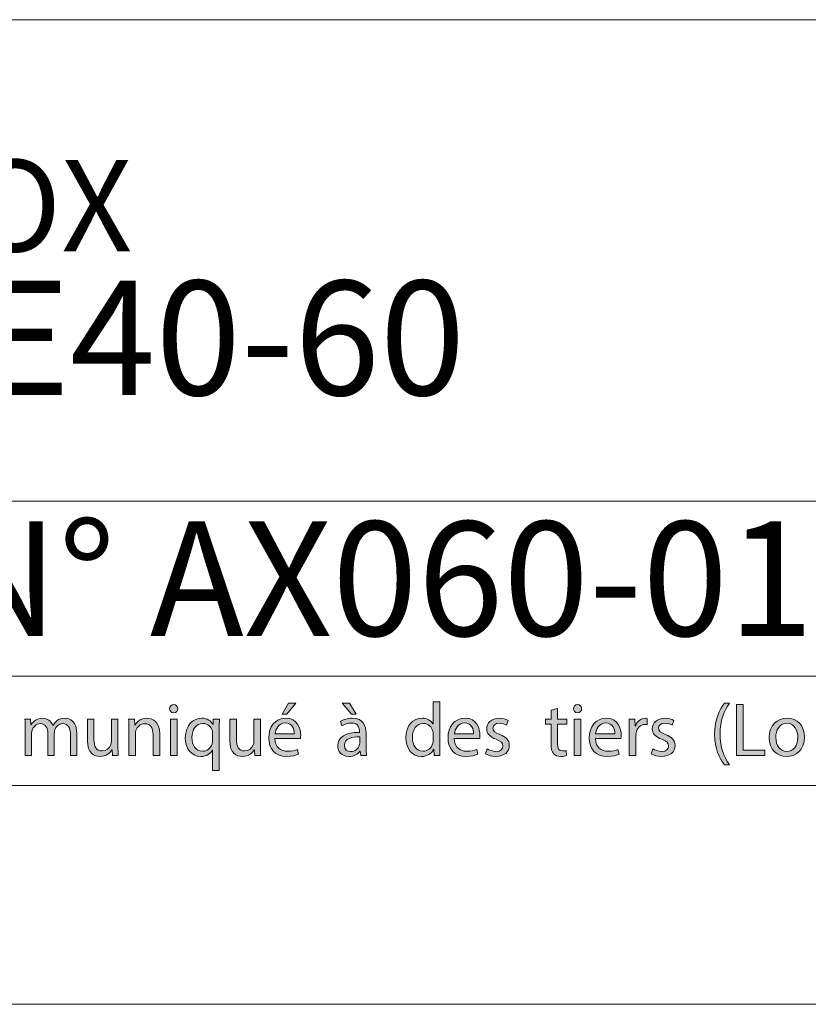
# Model space of a CAD drawing. Units: inches. Extents: x 0 to 16.5, y 0 to 11.7.
# Drawn here: x 13.9 to 15.3, y 0 to 1.8 of the extents above; entities that cross this region are included whole.
import ezdxf

# ---------------------------------------------------------------- set-up
doc = ezdxf.new("R2010")
doc.units = ezdxf.units.IN
doc.header["$MEASUREMENT"] = 0
doc.layers.add('Calque 1', color=7, linetype='Continuous')

# ---------------------------------------------------------------- blocks, each defined once
blk = doc.blocks.new('block 3')
at = {"layer": 'Calque 1', "true_color": 0xffffff}
h = blk.add_hatch(color=7, dxfattribs=at)
h.dxf.hatch_style = 2
edge = h.paths.add_edge_path()
edge.add_spline(control_points=[(14.1454, 0.5318), (14.1455, 0.5278), (14.1426, 0.5245), (14.1379, 0.5245), (14.1337, 0.5245), (14.1307, 0.5278), (14.1307, 0.5318), (14.1307, 0.5361), (14.1338, 0.5393), (14.1381, 0.5393), (14.1426, 0.5393), (14.1454, 0.5361), (14.1454, 0.5318)], knot_values=[0, 0, 0, 0, 1, 1, 1, 2, 2, 2, 3, 3, 3, 4, 4, 4, 4], degree=3, periodic=1)
h.paths.add_polyline_path([(14.1322, 0.4474), (14.1322, 0.5133), (14.1441, 0.5133), (14.1441, 0.4474)])
h = blk.add_hatch(color=7, dxfattribs=at)
h.dxf.hatch_style = 2
edge = h.paths.add_edge_path()
edge.add_spline(control_points=[(14.3205, 0.4782), (14.3208, 0.4619), (14.3311, 0.4553), (14.3429, 0.4553), (14.3514, 0.4553), (14.3565, 0.4568), (14.361, 0.4587), (14.361, 0.4587), (14.363, 0.4501), (14.363, 0.4501), (14.3588, 0.4482), (14.3517, 0.446), (14.3413, 0.446), (14.3212, 0.446), (14.3092, 0.4594), (14.3092, 0.4792), (14.3092, 0.4991), (14.3208, 0.5148), (14.3398, 0.5148), (14.3611, 0.5148), (14.3668, 0.4959), (14.3668, 0.4838), (14.3668, 0.4813), (14.3665, 0.4794), (14.3664, 0.4782), (14.3664, 0.4782), (14.3205, 0.4782), (14.3205, 0.4782)], knot_values=[0, 0, 0, 0, 1, 1, 1, 2, 2, 2, 3, 3, 3, 4, 4, 4, 5, 5, 5, 6, 6, 6, 7, 7, 7, 8, 8, 8, 9, 9, 9, 9], degree=3, periodic=1)
edge = h.paths.add_edge_path()
edge.add_spline(control_points=[(14.3553, 0.4867), (14.3554, 0.4944), (14.3522, 0.5062), (14.3389, 0.5062), (14.3269, 0.5062), (14.3216, 0.495), (14.3207, 0.4867), (14.3207, 0.4867), (14.3553, 0.4867), (14.3553, 0.4867)], knot_values=[0, 0, 0, 0, 1, 1, 1, 2, 2, 2, 3, 3, 3, 3], degree=3, periodic=1)
h.paths.add_polyline_path([(14.3581, 0.5418), (14.3417, 0.5223), (14.3332, 0.5223), (14.3451, 0.5418)])
h = blk.add_hatch(color=7, dxfattribs=at)
h.dxf.hatch_style = 2
edge = h.paths.add_edge_path()
edge.add_spline(control_points=[(14.4748, 0.4474), (14.4748, 0.4474), (14.4738, 0.4557), (14.4738, 0.4557), (14.4738, 0.4557), (14.4734, 0.4557), (14.4734, 0.4557), (14.4698, 0.4505), (14.4628, 0.4459), (14.4535, 0.4459), (14.4403, 0.4459), (14.4335, 0.4553), (14.4335, 0.4648), (14.4335, 0.4807), (14.4475, 0.4895), (14.4727, 0.4893), (14.4727, 0.4893), (14.4727, 0.4907), (14.4727, 0.4907), (14.4727, 0.4961), (14.4712, 0.506), (14.4579, 0.506), (14.4518, 0.506), (14.4455, 0.504), (14.4409, 0.501), (14.4409, 0.501), (14.4382, 0.509), (14.4382, 0.509), (14.4436, 0.5125), (14.4514, 0.5148), (14.4597, 0.5148), (14.4796, 0.5148), (14.4845, 0.501), (14.4845, 0.4878), (14.4845, 0.4878), (14.4845, 0.4632), (14.4845, 0.4632), (14.4845, 0.4574), (14.4847, 0.4519), (14.4855, 0.4474), (14.4855, 0.4474), (14.4748, 0.4474), (14.4748, 0.4474)], knot_values=[0, 0, 0, 0, 1, 1, 1, 2, 2, 2, 3, 3, 3, 4, 4, 4, 5, 5, 5, 6, 6, 6, 7, 7, 7, 8, 8, 8, 9, 9, 9, 10, 10, 10, 11, 11, 11, 12, 12, 12, 13, 13, 13, 14, 14, 14, 14], degree=3, periodic=1)
h.paths.add_polyline_path([(14.4547, 0.5418), (14.4664, 0.5223), (14.458, 0.5223), (14.4416, 0.5418)])
edge = h.paths.add_edge_path()
edge.add_spline(control_points=[(14.473, 0.481), (14.4601, 0.4813), (14.4454, 0.479), (14.4454, 0.4662), (14.4454, 0.4584), (14.4505, 0.4547), (14.4566, 0.4547), (14.465, 0.4547), (14.4704, 0.4602), (14.4723, 0.4658), (14.4727, 0.467), (14.473, 0.4683), (14.473, 0.4696), (14.473, 0.4696), (14.473, 0.481), (14.473, 0.481)], knot_values=[0, 0, 0, 0, 1, 1, 1, 2, 2, 2, 3, 3, 3, 4, 4, 4, 5, 5, 5, 5], degree=3, periodic=1)
h = blk.add_hatch(color=7, dxfattribs=at)
h.dxf.hatch_style = 2
edge = h.paths.add_edge_path()
edge.add_spline(control_points=[(14.6171, 0.5441), (14.6171, 0.5441), (14.6171, 0.4644), (14.6171, 0.4644), (14.6171, 0.4585), (14.6172, 0.4519), (14.6176, 0.4474), (14.6176, 0.4474), (14.607, 0.4474), (14.607, 0.4474), (14.607, 0.4474), (14.6065, 0.4588), (14.6065, 0.4588), (14.6065, 0.4588), (14.6062, 0.4588), (14.6062, 0.4588), (14.6026, 0.4514), (14.5946, 0.4459), (14.584, 0.4459), (14.5682, 0.4459), (14.5561, 0.4594), (14.5561, 0.4794), (14.5559, 0.5013), (14.5694, 0.5148), (14.5853, 0.5148), (14.5953, 0.5148), (14.602, 0.5101), (14.605, 0.5047), (14.605, 0.5047), (14.6053, 0.5047), (14.6053, 0.5047), (14.6053, 0.5047), (14.6053, 0.5441), (14.6053, 0.5441), (14.6053, 0.5441), (14.6171, 0.5441), (14.6171, 0.5441)], knot_values=[0, 0, 0, 0, 1, 1, 1, 2, 2, 2, 3, 3, 3, 4, 4, 4, 5, 5, 5, 6, 6, 6, 7, 7, 7, 8, 8, 8, 9, 9, 9, 10, 10, 10, 11, 11, 11, 12, 12, 12, 12], degree=3, periodic=1)
edge = h.paths.add_edge_path()
edge.add_spline(control_points=[(14.6053, 0.4865), (14.6053, 0.488), (14.6051, 0.49), (14.6047, 0.4915), (14.603, 0.4991), (14.5965, 0.5054), (14.5876, 0.5054), (14.5753, 0.5054), (14.568, 0.4945), (14.568, 0.4799), (14.568, 0.4666), (14.5745, 0.4555), (14.5873, 0.4555), (14.5953, 0.4555), (14.6026, 0.4609), (14.6047, 0.4698), (14.6051, 0.4715), (14.6053, 0.4731), (14.6053, 0.475), (14.6053, 0.475), (14.6053, 0.4865), (14.6053, 0.4865)], knot_values=[0, 0, 0, 0, 1, 1, 1, 2, 2, 2, 3, 3, 3, 4, 4, 4, 5, 5, 5, 6, 6, 6, 7, 7, 7, 7], degree=3, periodic=1)
h = blk.add_hatch(color=7, dxfattribs=at)
h.dxf.hatch_style = 2
edge = h.paths.add_edge_path()
edge.add_spline(control_points=[(14.8292, 0.5323), (14.8292, 0.5323), (14.8292, 0.5133), (14.8292, 0.5133), (14.8292, 0.5133), (14.8462, 0.5133), (14.8462, 0.5133), (14.8462, 0.5133), (14.8462, 0.5042), (14.8462, 0.5042), (14.8462, 0.5042), (14.8292, 0.5042), (14.8292, 0.5042), (14.8292, 0.5042), (14.8292, 0.4686), (14.8292, 0.4686), (14.8292, 0.4604), (14.8315, 0.4558), (14.8381, 0.4558), (14.8412, 0.4558), (14.8435, 0.4562), (14.845, 0.4566), (14.845, 0.4566), (14.8455, 0.4476), (14.8455, 0.4476), (14.8432, 0.4467), (14.8396, 0.446), (14.835, 0.446), (14.8295, 0.446), (14.825, 0.4478), (14.8222, 0.451), (14.8188, 0.4546), (14.8176, 0.4604), (14.8176, 0.4682), (14.8176, 0.4682), (14.8176, 0.5042), (14.8176, 0.5042), (14.8176, 0.5042), (14.8075, 0.5042), (14.8075, 0.5042), (14.8075, 0.5042), (14.8075, 0.5133), (14.8075, 0.5133), (14.8075, 0.5133), (14.8176, 0.5133), (14.8176, 0.5133), (14.8176, 0.5133), (14.8176, 0.5291), (14.8176, 0.5291), (14.8176, 0.5291), (14.8292, 0.5323), (14.8292, 0.5323)], knot_values=[0, 0, 0, 0, 1, 1, 1, 2, 2, 2, 3, 3, 3, 4, 4, 4, 5, 5, 5, 6, 6, 6, 7, 7, 7, 8, 8, 8, 9, 9, 9, 10, 10, 10, 11, 11, 11, 12, 12, 12, 13, 13, 13, 14, 14, 14, 15, 15, 15, 16, 16, 16, 17, 17, 17, 17], degree=3, periodic=1)
h = blk.add_hatch(color=7, dxfattribs=at)
h.dxf.hatch_style = 2
edge = h.paths.add_edge_path()
edge.add_spline(control_points=[(14.8727, 0.5318), (14.8729, 0.5278), (14.8699, 0.5245), (14.8652, 0.5245), (14.861, 0.5245), (14.858, 0.5278), (14.858, 0.5318), (14.858, 0.5361), (14.8612, 0.5393), (14.8655, 0.5393), (14.8699, 0.5393), (14.8727, 0.5361), (14.8727, 0.5318)], knot_values=[0, 0, 0, 0, 1, 1, 1, 2, 2, 2, 3, 3, 3, 4, 4, 4, 4], degree=3, periodic=1)
h.paths.add_polyline_path([(14.8595, 0.4474), (14.8595, 0.5133), (14.8714, 0.5133), (14.8714, 0.4474)])
h = blk.add_hatch(color=7, dxfattribs=at)
h.dxf.hatch_style = 2
edge = h.paths.add_edge_path()
edge.add_spline(control_points=[(15.139, 0.5419), (15.1292, 0.5286), (15.122, 0.5109), (15.122, 0.4862), (15.122, 0.4619), (15.1294, 0.4445), (15.139, 0.4309), (15.139, 0.4309), (15.1297, 0.4309), (15.1297, 0.4309), (15.1212, 0.4422), (15.112, 0.4596), (15.112, 0.4862), (15.1122, 0.513), (15.1212, 0.5305), (15.1297, 0.5419), (15.1297, 0.5419), (15.139, 0.5419), (15.139, 0.5419)], knot_values=[0, 0, 0, 0, 1, 1, 1, 2, 2, 2, 3, 3, 3, 4, 4, 4, 5, 5, 5, 6, 6, 6, 6], degree=3, periodic=1)
h = blk.add_hatch(color=7, dxfattribs=at)
h.dxf.hatch_style = 2
h.paths.add_polyline_path([(15.1519, 0.5392), (15.1637, 0.5392), (15.1637, 0.4573), (15.2025, 0.4573), (15.2025, 0.4474), (15.1519, 0.4474)])
h = blk.add_hatch(color=7, dxfattribs=at)
h.dxf.hatch_style = 2
edge = h.paths.add_edge_path()
edge.add_spline(control_points=[(13.8706, 0.4955), (13.8706, 0.5023), (13.8705, 0.5079), (13.8701, 0.5133), (13.8701, 0.5133), (13.8805, 0.5133), (13.8805, 0.5133), (13.8805, 0.5133), (13.881, 0.5027), (13.881, 0.5027), (13.881, 0.5027), (13.8814, 0.5027), (13.8814, 0.5027), (13.8851, 0.509), (13.8911, 0.5148), (13.9019, 0.5148), (13.9108, 0.5148), (13.9176, 0.5094), (13.9204, 0.5016), (13.9204, 0.5016), (13.9207, 0.5016), (13.9207, 0.5016), (13.9227, 0.5053), (13.9252, 0.5081), (13.9279, 0.5102), (13.9318, 0.5132), (13.9362, 0.5148), (13.9424, 0.5148), (13.951, 0.5148), (13.9638, 0.5091), (13.9638, 0.4862), (13.9638, 0.4862), (13.9638, 0.4474), (13.9638, 0.4474), (13.9638, 0.4474), (13.9522, 0.4474), (13.9522, 0.4474), (13.9522, 0.4474), (13.9522, 0.4847), (13.9522, 0.4847), (13.9522, 0.4974), (13.9476, 0.505), (13.938, 0.505), (13.9313, 0.505), (13.9261, 0.5), (13.924, 0.4941), (13.9235, 0.4925), (13.9231, 0.4903), (13.9231, 0.4881), (13.9231, 0.4881), (13.9231, 0.4474), (13.9231, 0.4474), (13.9231, 0.4474), (13.9115, 0.4474), (13.9115, 0.4474), (13.9115, 0.4474), (13.9115, 0.4869), (13.9115, 0.4869), (13.9115, 0.4974), (13.9069, 0.505), (13.8979, 0.505), (13.8905, 0.505), (13.8851, 0.499), (13.8832, 0.493), (13.8825, 0.4912), (13.8822, 0.4892), (13.8822, 0.4872), (13.8822, 0.4872), (13.8822, 0.4474), (13.8822, 0.4474), (13.8822, 0.4474), (13.8706, 0.4474), (13.8706, 0.4474), (13.8706, 0.4474), (13.8706, 0.4955), (13.8706, 0.4955)], knot_values=[0, 0, 0, 0, 1, 1, 1, 2, 2, 2, 3, 3, 3, 4, 4, 4, 5, 5, 5, 6, 6, 6, 7, 7, 7, 8, 8, 8, 9, 9, 9, 10, 10, 10, 11, 11, 11, 12, 12, 12, 13, 13, 13, 14, 14, 14, 15, 15, 15, 16, 16, 16, 17, 17, 17, 18, 18, 18, 19, 19, 19, 20, 20, 20, 21, 21, 21, 22, 22, 22, 23, 23, 23, 24, 24, 24, 25, 25, 25, 25], degree=3, periodic=1)
h = blk.add_hatch(color=7, dxfattribs=at)
h.dxf.hatch_style = 2
edge = h.paths.add_edge_path()
edge.add_spline(control_points=[(14.0574, 0.4955), (14.0574, 0.5023), (14.0572, 0.5079), (14.0568, 0.5133), (14.0568, 0.5133), (14.0673, 0.5133), (14.0673, 0.5133), (14.0673, 0.5133), (14.068, 0.5024), (14.068, 0.5024), (14.068, 0.5024), (14.0683, 0.5024), (14.0683, 0.5024), (14.0715, 0.5087), (14.0791, 0.5148), (14.0898, 0.5148), (14.0989, 0.5148), (14.1129, 0.5094), (14.1129, 0.4867), (14.1129, 0.4867), (14.1129, 0.4474), (14.1129, 0.4474), (14.1129, 0.4474), (14.101, 0.4474), (14.101, 0.4474), (14.101, 0.4474), (14.101, 0.4854), (14.101, 0.4854), (14.101, 0.496), (14.0971, 0.5049), (14.0859, 0.5049), (14.0781, 0.5049), (14.0721, 0.4993), (14.07, 0.4926), (14.0695, 0.4911), (14.0692, 0.4891), (14.0692, 0.487), (14.0692, 0.487), (14.0692, 0.4474), (14.0692, 0.4474), (14.0692, 0.4474), (14.0574, 0.4474), (14.0574, 0.4474), (14.0574, 0.4474), (14.0574, 0.4955), (14.0574, 0.4955)], knot_values=[0, 0, 0, 0, 1, 1, 1, 2, 2, 2, 3, 3, 3, 4, 4, 4, 5, 5, 5, 6, 6, 6, 7, 7, 7, 8, 8, 8, 9, 9, 9, 10, 10, 10, 11, 11, 11, 12, 12, 12, 13, 13, 13, 14, 14, 14, 15, 15, 15, 15], degree=3, periodic=1)
h = blk.add_hatch(color=7, dxfattribs=at)
h.dxf.hatch_style = 2
edge = h.paths.add_edge_path()
edge.add_spline(control_points=[(14.2082, 0.4576), (14.2082, 0.4576), (14.208, 0.4576), (14.208, 0.4576), (14.2045, 0.451), (14.1972, 0.4459), (14.1867, 0.4459), (14.1714, 0.4459), (14.159, 0.4592), (14.159, 0.4792), (14.159, 0.5039), (14.1748, 0.5148), (14.1885, 0.5148), (14.1986, 0.5148), (14.2054, 0.5098), (14.2086, 0.5034), (14.2086, 0.5034), (14.2089, 0.5034), (14.2089, 0.5034), (14.2089, 0.5034), (14.2093, 0.5133), (14.2093, 0.5133), (14.2093, 0.5133), (14.2205, 0.5133), (14.2205, 0.5133), (14.2202, 0.5077), (14.2201, 0.502), (14.2201, 0.4952), (14.2201, 0.4952), (14.2201, 0.4204), (14.2201, 0.4204), (14.2201, 0.4204), (14.2082, 0.4204), (14.2082, 0.4204), (14.2082, 0.4204), (14.2082, 0.4576), (14.2082, 0.4576)], knot_values=[0, 0, 0, 0, 1, 1, 1, 2, 2, 2, 3, 3, 3, 4, 4, 4, 5, 5, 5, 6, 6, 6, 7, 7, 7, 8, 8, 8, 9, 9, 9, 10, 10, 10, 11, 11, 11, 12, 12, 12, 12], degree=3, periodic=1)
edge = h.paths.add_edge_path()
edge.add_spline(control_points=[(14.2082, 0.4866), (14.2082, 0.4882), (14.2081, 0.4902), (14.2077, 0.4916), (14.2059, 0.499), (14.1996, 0.5053), (14.1907, 0.5053), (14.1784, 0.5053), (14.171, 0.4948), (14.171, 0.4799), (14.171, 0.4669), (14.1772, 0.4554), (14.1903, 0.4554), (14.198, 0.4554), (14.2046, 0.4602), (14.2073, 0.4685), (14.2078, 0.4701), (14.2082, 0.4724), (14.2082, 0.4742), (14.2082, 0.4742), (14.2082, 0.4866), (14.2082, 0.4866)], knot_values=[0, 0, 0, 0, 1, 1, 1, 2, 2, 2, 3, 3, 3, 4, 4, 4, 5, 5, 5, 6, 6, 6, 7, 7, 7, 7], degree=3, periodic=1)
h = blk.add_hatch(color=7, dxfattribs=at)
h.dxf.hatch_style = 2
edge = h.paths.add_edge_path()
edge.add_spline(control_points=[(14.6434, 0.4782), (14.6437, 0.4619), (14.6539, 0.4553), (14.6658, 0.4553), (14.6743, 0.4553), (14.6794, 0.4568), (14.6839, 0.4587), (14.6839, 0.4587), (14.6859, 0.4501), (14.6859, 0.4501), (14.6817, 0.4482), (14.6745, 0.446), (14.6642, 0.446), (14.6441, 0.446), (14.6321, 0.4594), (14.6321, 0.4792), (14.6321, 0.4991), (14.6437, 0.5148), (14.6627, 0.5148), (14.684, 0.5148), (14.6896, 0.4959), (14.6896, 0.4838), (14.6896, 0.4813), (14.6894, 0.4794), (14.6892, 0.4782), (14.6892, 0.4782), (14.6434, 0.4782), (14.6434, 0.4782)], knot_values=[0, 0, 0, 0, 1, 1, 1, 2, 2, 2, 3, 3, 3, 4, 4, 4, 5, 5, 5, 6, 6, 6, 7, 7, 7, 8, 8, 8, 9, 9, 9, 9], degree=3, periodic=1)
edge = h.paths.add_edge_path()
edge.add_spline(control_points=[(14.6782, 0.4867), (14.6783, 0.4944), (14.6751, 0.5062), (14.6617, 0.5062), (14.6497, 0.5062), (14.6445, 0.495), (14.6435, 0.4867), (14.6435, 0.4867), (14.6782, 0.4867), (14.6782, 0.4867)], knot_values=[0, 0, 0, 0, 1, 1, 1, 2, 2, 2, 3, 3, 3, 3], degree=3, periodic=1)
h = blk.add_hatch(color=7, dxfattribs=at)
h.dxf.hatch_style = 2
edge = h.paths.add_edge_path()
edge.add_spline(control_points=[(14.7027, 0.4596), (14.7062, 0.4573), (14.7124, 0.4549), (14.7184, 0.4549), (14.727, 0.4549), (14.731, 0.4592), (14.731, 0.4647), (14.731, 0.4704), (14.7277, 0.4735), (14.7189, 0.4768), (14.7072, 0.481), (14.7017, 0.4876), (14.7017, 0.4955), (14.7017, 0.5061), (14.7102, 0.5148), (14.7242, 0.5148), (14.7308, 0.5148), (14.7366, 0.5129), (14.7402, 0.5107), (14.7402, 0.5107), (14.7372, 0.502), (14.7372, 0.502), (14.7347, 0.5036), (14.73, 0.5058), (14.7239, 0.5058), (14.7169, 0.5058), (14.713, 0.5017), (14.713, 0.4968), (14.713, 0.4914), (14.7169, 0.4889), (14.7254, 0.4856), (14.7367, 0.4813), (14.7425, 0.4756), (14.7425, 0.4658), (14.7425, 0.4542), (14.7336, 0.446), (14.7181, 0.446), (14.711, 0.446), (14.7043, 0.4478), (14.6998, 0.4505), (14.6998, 0.4505), (14.7027, 0.4596), (14.7027, 0.4596)], knot_values=[0, 0, 0, 0, 1, 1, 1, 2, 2, 2, 3, 3, 3, 4, 4, 4, 5, 5, 5, 6, 6, 6, 7, 7, 7, 8, 8, 8, 9, 9, 9, 10, 10, 10, 11, 11, 11, 12, 12, 12, 13, 13, 13, 14, 14, 14, 14], degree=3, periodic=1)
h = blk.add_hatch(color=7, dxfattribs=at)
h.dxf.hatch_style = 2
edge = h.paths.add_edge_path()
edge.add_spline(control_points=[(14.8977, 0.4782), (14.8979, 0.4619), (14.9082, 0.4553), (14.92, 0.4553), (14.9285, 0.4553), (14.9337, 0.4568), (14.9381, 0.4587), (14.9381, 0.4587), (14.9401, 0.4501), (14.9401, 0.4501), (14.936, 0.4482), (14.9288, 0.446), (14.9184, 0.446), (14.8983, 0.446), (14.8864, 0.4594), (14.8864, 0.4792), (14.8864, 0.4991), (14.8979, 0.5148), (14.9169, 0.5148), (14.9382, 0.5148), (14.9439, 0.4959), (14.9439, 0.4838), (14.9439, 0.4813), (14.9436, 0.4794), (14.9435, 0.4782), (14.9435, 0.4782), (14.8977, 0.4782), (14.8977, 0.4782)], knot_values=[0, 0, 0, 0, 1, 1, 1, 2, 2, 2, 3, 3, 3, 4, 4, 4, 5, 5, 5, 6, 6, 6, 7, 7, 7, 8, 8, 8, 9, 9, 9, 9], degree=3, periodic=1)
edge = h.paths.add_edge_path()
edge.add_spline(control_points=[(14.9324, 0.4867), (14.9326, 0.4944), (14.9293, 0.5062), (14.916, 0.5062), (14.904, 0.5062), (14.8987, 0.495), (14.8978, 0.4867), (14.8978, 0.4867), (14.9324, 0.4867), (14.9324, 0.4867)], knot_values=[0, 0, 0, 0, 1, 1, 1, 2, 2, 2, 3, 3, 3, 3], degree=3, periodic=1)
h = blk.add_hatch(color=7, dxfattribs=at)
h.dxf.hatch_style = 2
edge = h.paths.add_edge_path()
edge.add_spline(control_points=[(14.9586, 0.4927), (14.9586, 0.5005), (14.9585, 0.5072), (14.9581, 0.5133), (14.9581, 0.5133), (14.9685, 0.5133), (14.9685, 0.5133), (14.9685, 0.5133), (14.9689, 0.5004), (14.9689, 0.5004), (14.9689, 0.5004), (14.9694, 0.5004), (14.9694, 0.5004), (14.9724, 0.5092), (14.9795, 0.5148), (14.9875, 0.5148), (14.9888, 0.5148), (14.9897, 0.5147), (14.9908, 0.5144), (14.9908, 0.5144), (14.9908, 0.5031), (14.9908, 0.5031), (14.9896, 0.5034), (14.9884, 0.5035), (14.9868, 0.5035), (14.9784, 0.5035), (14.9725, 0.4971), (14.9709, 0.4881), (14.9706, 0.4865), (14.9703, 0.4846), (14.9703, 0.4825), (14.9703, 0.4825), (14.9703, 0.4474), (14.9703, 0.4474), (14.9703, 0.4474), (14.9586, 0.4474), (14.9586, 0.4474), (14.9586, 0.4474), (14.9586, 0.4927), (14.9586, 0.4927)], knot_values=[0, 0, 0, 0, 1, 1, 1, 2, 2, 2, 3, 3, 3, 4, 4, 4, 5, 5, 5, 6, 6, 6, 7, 7, 7, 8, 8, 8, 9, 9, 9, 10, 10, 10, 11, 11, 11, 12, 12, 12, 13, 13, 13, 13], degree=3, periodic=1)
h = blk.add_hatch(color=7, dxfattribs=at)
h.dxf.hatch_style = 2
edge = h.paths.add_edge_path()
edge.add_spline(control_points=[(15.0011, 0.4596), (15.0046, 0.4573), (15.0108, 0.4549), (15.0167, 0.4549), (15.0253, 0.4549), (15.0294, 0.4592), (15.0294, 0.4647), (15.0294, 0.4704), (15.026, 0.4735), (15.0173, 0.4768), (15.0055, 0.481), (15, 0.4876), (15, 0.4955), (15, 0.5061), (15.0085, 0.5148), (15.0225, 0.5148), (15.0291, 0.5148), (15.0349, 0.5129), (15.0386, 0.5107), (15.0386, 0.5107), (15.0356, 0.502), (15.0356, 0.502), (15.033, 0.5036), (15.0283, 0.5058), (15.0222, 0.5058), (15.0152, 0.5058), (15.0113, 0.5017), (15.0113, 0.4968), (15.0113, 0.4914), (15.0152, 0.4889), (15.0237, 0.4856), (15.035, 0.4813), (15.0409, 0.4756), (15.0409, 0.4658), (15.0409, 0.4542), (15.032, 0.446), (15.0165, 0.446), (15.0093, 0.446), (15.0027, 0.4478), (14.9981, 0.4505), (14.9981, 0.4505), (15.0011, 0.4596), (15.0011, 0.4596)], knot_values=[0, 0, 0, 0, 1, 1, 1, 2, 2, 2, 3, 3, 3, 4, 4, 4, 5, 5, 5, 6, 6, 6, 7, 7, 7, 8, 8, 8, 9, 9, 9, 10, 10, 10, 11, 11, 11, 12, 12, 12, 13, 13, 13, 14, 14, 14, 14], degree=3, periodic=1)
h = blk.add_hatch(color=7, dxfattribs=at)
h.dxf.hatch_style = 2
edge = h.paths.add_edge_path()
edge.add_spline(control_points=[(15.2742, 0.4809), (15.2742, 0.4565), (15.2575, 0.4459), (15.2417, 0.4459), (15.2241, 0.4459), (15.2104, 0.4589), (15.2104, 0.4798), (15.2104, 0.5019), (15.2247, 0.5148), (15.2428, 0.5148), (15.2615, 0.5148), (15.2742, 0.501), (15.2742, 0.4809)], knot_values=[0, 0, 0, 0, 1, 1, 1, 2, 2, 2, 3, 3, 3, 4, 4, 4, 4], degree=3, periodic=1)
edge = h.paths.add_edge_path()
edge.add_spline(control_points=[(15.2224, 0.4802), (15.2224, 0.4658), (15.2307, 0.4549), (15.2423, 0.4549), (15.2536, 0.4549), (15.2621, 0.4656), (15.2621, 0.4805), (15.2621, 0.4916), (15.2565, 0.5058), (15.2425, 0.5058), (15.2285, 0.5058), (15.2224, 0.4927), (15.2224, 0.4802)], knot_values=[0, 0, 0, 0, 1, 1, 1, 2, 2, 2, 3, 3, 3, 4, 4, 4, 4], degree=3, periodic=1)
h = blk.add_hatch(color=7, dxfattribs=at)
h.dxf.hatch_style = 2
edge = h.paths.add_edge_path()
edge.add_spline(control_points=[(14.0377, 0.4653), (14.0377, 0.4585), (14.0378, 0.4525), (14.0382, 0.4474), (14.0382, 0.4474), (14.0277, 0.4474), (14.0277, 0.4474), (14.0277, 0.4474), (14.027, 0.4581), (14.027, 0.4581), (14.027, 0.4581), (14.0268, 0.4581), (14.0268, 0.4581), (14.0237, 0.4528), (14.0168, 0.4459), (14.0052, 0.4459), (13.995, 0.4459), (13.9827, 0.4516), (13.9827, 0.4747), (13.9827, 0.4747), (13.9827, 0.5133), (13.9827, 0.5133), (13.9827, 0.5133), (13.9945, 0.5133), (13.9945, 0.5133), (13.9945, 0.5133), (13.9945, 0.4768), (13.9945, 0.4768), (13.9945, 0.4643), (13.9983, 0.4558), (14.0091, 0.4558), (14.0171, 0.4558), (14.0226, 0.4614), (14.0247, 0.4667), (14.0254, 0.4685), (14.0258, 0.4707), (14.0258, 0.4728), (14.0258, 0.4728), (14.0258, 0.5133), (14.0258, 0.5133), (14.0258, 0.5133), (14.0377, 0.5133), (14.0377, 0.5133), (14.0377, 0.5133), (14.0377, 0.4653), (14.0377, 0.4653)], knot_values=[0, 0, 0, 0, 1, 1, 1, 2, 2, 2, 3, 3, 3, 4, 4, 4, 5, 5, 5, 6, 6, 6, 7, 7, 7, 8, 8, 8, 9, 9, 9, 10, 10, 10, 11, 11, 11, 12, 12, 12, 13, 13, 13, 14, 14, 14, 15, 15, 15, 15], degree=3, periodic=1)
h = blk.add_hatch(color=7, dxfattribs=at)
h.dxf.hatch_style = 2
edge = h.paths.add_edge_path()
edge.add_spline(control_points=[(14.2942, 0.4653), (14.2942, 0.4585), (14.2944, 0.4525), (14.2948, 0.4474), (14.2948, 0.4474), (14.2843, 0.4474), (14.2843, 0.4474), (14.2843, 0.4474), (14.2836, 0.4581), (14.2836, 0.4581), (14.2836, 0.4581), (14.2833, 0.4581), (14.2833, 0.4581), (14.2802, 0.4528), (14.2733, 0.4459), (14.2617, 0.4459), (14.2515, 0.4459), (14.2392, 0.4516), (14.2392, 0.4747), (14.2392, 0.4747), (14.2392, 0.5133), (14.2392, 0.5133), (14.2392, 0.5133), (14.2511, 0.5133), (14.2511, 0.5133), (14.2511, 0.5133), (14.2511, 0.4768), (14.2511, 0.4768), (14.2511, 0.4643), (14.2549, 0.4558), (14.2657, 0.4558), (14.2736, 0.4558), (14.2791, 0.4614), (14.2813, 0.4667), (14.282, 0.4685), (14.2824, 0.4707), (14.2824, 0.4728), (14.2824, 0.4728), (14.2824, 0.5133), (14.2824, 0.5133), (14.2824, 0.5133), (14.2942, 0.5133), (14.2942, 0.5133), (14.2942, 0.5133), (14.2942, 0.4653), (14.2942, 0.4653)], knot_values=[0, 0, 0, 0, 1, 1, 1, 2, 2, 2, 3, 3, 3, 4, 4, 4, 5, 5, 5, 6, 6, 6, 7, 7, 7, 8, 8, 8, 9, 9, 9, 10, 10, 10, 11, 11, 11, 12, 12, 12, 13, 13, 13, 14, 14, 14, 15, 15, 15, 15], degree=3, periodic=1)
at = {"layer": 'Calque 1', "lineweight": 0}
for points in [[(14.3581, 0.5418), (14.3417, 0.5223), (14.3332, 0.5223), (14.3451, 0.5418), (14.3581, 0.5418)], [(14.4547, 0.5418), (14.4664, 0.5223), (14.458, 0.5223), (14.4416, 0.5418), (14.4547, 0.5418)], [(15.1519, 0.5392), (15.1637, 0.5392), (15.1637, 0.4573), (15.2025, 0.4573), (15.2025, 0.4474), (15.1519, 0.4474), (15.1519, 0.5392)], [(14.1322, 0.4474), (14.1322, 0.5133), (14.1441, 0.5133), (14.1441, 0.4474), (14.1322, 0.4474)], [(14.8595, 0.4474), (14.8595, 0.5133), (14.8714, 0.5133), (14.8714, 0.4474), (14.8595, 0.4474)]]:
    blk.add_lwpolyline(points, dxfattribs=at)
for points, knots in [([(14.1454, 0.5318), (14.1455, 0.5278), (14.1426, 0.5245), (14.1379, 0.5245), (14.1337, 0.5245), (14.1307, 0.5278), (14.1307, 0.5318), (14.1307, 0.5361), (14.1338, 0.5393), (14.1381, 0.5393), (14.1426, 0.5393), (14.1454, 0.5361), (14.1454, 0.5318)], [0, 0, 0, 0, 1, 1, 1, 2, 2, 2, 3, 3, 3, 4, 4, 4, 4]), ([(14.6171, 0.5441), (14.6171, 0.5441), (14.6171, 0.4644), (14.6171, 0.4644), (14.6171, 0.4585), (14.6172, 0.4519), (14.6176, 0.4474), (14.6176, 0.4474), (14.607, 0.4474), (14.607, 0.4474), (14.607, 0.4474), (14.6065, 0.4588), (14.6065, 0.4588), (14.6065, 0.4588), (14.6062, 0.4588), (14.6062, 0.4588), (14.6026, 0.4514), (14.5946, 0.4459), (14.584, 0.4459), (14.5682, 0.4459), (14.5561, 0.4594), (14.5561, 0.4794), (14.5559, 0.5013), (14.5694, 0.5148), (14.5853, 0.5148), (14.5953, 0.5148), (14.602, 0.5101), (14.605, 0.5047), (14.605, 0.5047), (14.6053, 0.5047), (14.6053, 0.5047), (14.6053, 0.5047), (14.6053, 0.5441), (14.6053, 0.5441), (14.6053, 0.5441), (14.6171, 0.5441), (14.6171, 0.5441)], [0, 0, 0, 0, 1, 1, 1, 2, 2, 2, 3, 3, 3, 4, 4, 4, 5, 5, 5, 6, 6, 6, 7, 7, 7, 8, 8, 8, 9, 9, 9, 10, 10, 10, 11, 11, 11, 12, 12, 12, 12]), ([(14.8292, 0.5323), (14.8292, 0.5323), (14.8292, 0.5133), (14.8292, 0.5133), (14.8292, 0.5133), (14.8462, 0.5133), (14.8462, 0.5133), (14.8462, 0.5133), (14.8462, 0.5042), (14.8462, 0.5042), (14.8462, 0.5042), (14.8292, 0.5042), (14.8292, 0.5042), (14.8292, 0.5042), (14.8292, 0.4686), (14.8292, 0.4686), (14.8292, 0.4604), (14.8315, 0.4558), (14.8381, 0.4558), (14.8412, 0.4558), (14.8435, 0.4562), (14.845, 0.4566), (14.845, 0.4566), (14.8455, 0.4476), (14.8455, 0.4476), (14.8432, 0.4467), (14.8396, 0.446), (14.835, 0.446), (14.8295, 0.446), (14.825, 0.4478), (14.8222, 0.451), (14.8188, 0.4546), (14.8176, 0.4604), (14.8176, 0.4682), (14.8176, 0.4682), (14.8176, 0.5042), (14.8176, 0.5042), (14.8176, 0.5042), (14.8075, 0.5042), (14.8075, 0.5042), (14.8075, 0.5042), (14.8075, 0.5133), (14.8075, 0.5133), (14.8075, 0.5133), (14.8176, 0.5133), (14.8176, 0.5133), (14.8176, 0.5133), (14.8176, 0.5291), (14.8176, 0.5291), (14.8176, 0.5291), (14.8292, 0.5323), (14.8292, 0.5323)], [0, 0, 0, 0, 1, 1, 1, 2, 2, 2, 3, 3, 3, 4, 4, 4, 5, 5, 5, 6, 6, 6, 7, 7, 7, 8, 8, 8, 9, 9, 9, 10, 10, 10, 11, 11, 11, 12, 12, 12, 13, 13, 13, 14, 14, 14, 15, 15, 15, 16, 16, 16, 17, 17, 17, 17]), ([(14.8727, 0.5318), (14.8729, 0.5278), (14.8699, 0.5245), (14.8652, 0.5245), (14.861, 0.5245), (14.858, 0.5278), (14.858, 0.5318), (14.858, 0.5361), (14.8612, 0.5393), (14.8655, 0.5393), (14.8699, 0.5393), (14.8727, 0.5361), (14.8727, 0.5318)], [0, 0, 0, 0, 1, 1, 1, 2, 2, 2, 3, 3, 3, 4, 4, 4, 4]), ([(15.139, 0.5419), (15.1292, 0.5286), (15.122, 0.5109), (15.122, 0.4862), (15.122, 0.4619), (15.1294, 0.4445), (15.139, 0.4309), (15.139, 0.4309), (15.1297, 0.4309), (15.1297, 0.4309), (15.1212, 0.4422), (15.112, 0.4596), (15.112, 0.4862), (15.1122, 0.513), (15.1212, 0.5305), (15.1297, 0.5419), (15.1297, 0.5419), (15.139, 0.5419), (15.139, 0.5419)], [0, 0, 0, 0, 1, 1, 1, 2, 2, 2, 3, 3, 3, 4, 4, 4, 5, 5, 5, 6, 6, 6, 6]), ([(13.8706, 0.4955), (13.8706, 0.5023), (13.8705, 0.5079), (13.8701, 0.5133), (13.8701, 0.5133), (13.8805, 0.5133), (13.8805, 0.5133), (13.8805, 0.5133), (13.881, 0.5027), (13.881, 0.5027), (13.881, 0.5027), (13.8814, 0.5027), (13.8814, 0.5027), (13.8851, 0.509), (13.8911, 0.5148), (13.9019, 0.5148), (13.9108, 0.5148), (13.9176, 0.5094), (13.9204, 0.5016), (13.9204, 0.5016), (13.9207, 0.5016), (13.9207, 0.5016), (13.9227, 0.5053), (13.9252, 0.5081), (13.9279, 0.5102), (13.9318, 0.5132), (13.9362, 0.5148), (13.9424, 0.5148), (13.951, 0.5148), (13.9638, 0.5091), (13.9638, 0.4862), (13.9638, 0.4862), (13.9638, 0.4474), (13.9638, 0.4474), (13.9638, 0.4474), (13.9522, 0.4474), (13.9522, 0.4474), (13.9522, 0.4474), (13.9522, 0.4847), (13.9522, 0.4847), (13.9522, 0.4974), (13.9476, 0.505), (13.938, 0.505), (13.9313, 0.505), (13.9261, 0.5), (13.924, 0.4941), (13.9235, 0.4925), (13.9231, 0.4903), (13.9231, 0.4881), (13.9231, 0.4881), (13.9231, 0.4474), (13.9231, 0.4474), (13.9231, 0.4474), (13.9115, 0.4474), (13.9115, 0.4474), (13.9115, 0.4474), (13.9115, 0.4869), (13.9115, 0.4869), (13.9115, 0.4974), (13.9069, 0.505), (13.8979, 0.505), (13.8905, 0.505), (13.8851, 0.499), (13.8832, 0.493), (13.8825, 0.4912), (13.8822, 0.4892), (13.8822, 0.4872), (13.8822, 0.4872), (13.8822, 0.4474), (13.8822, 0.4474), (13.8822, 0.4474), (13.8706, 0.4474), (13.8706, 0.4474), (13.8706, 0.4474), (13.8706, 0.4955), (13.8706, 0.4955)], [0, 0, 0, 0, 1, 1, 1, 2, 2, 2, 3, 3, 3, 4, 4, 4, 5, 5, 5, 6, 6, 6, 7, 7, 7, 8, 8, 8, 9, 9, 9, 10, 10, 10, 11, 11, 11, 12, 12, 12, 13, 13, 13, 14, 14, 14, 15, 15, 15, 16, 16, 16, 17, 17, 17, 18, 18, 18, 19, 19, 19, 20, 20, 20, 21, 21, 21, 22, 22, 22, 23, 23, 23, 24, 24, 24, 25, 25, 25, 25]), ([(14.0574, 0.4955), (14.0574, 0.5023), (14.0572, 0.5079), (14.0568, 0.5133), (14.0568, 0.5133), (14.0673, 0.5133), (14.0673, 0.5133), (14.0673, 0.5133), (14.068, 0.5024), (14.068, 0.5024), (14.068, 0.5024), (14.0683, 0.5024), (14.0683, 0.5024), (14.0715, 0.5087), (14.0791, 0.5148), (14.0898, 0.5148), (14.0989, 0.5148), (14.1129, 0.5094), (14.1129, 0.4867), (14.1129, 0.4867), (14.1129, 0.4474), (14.1129, 0.4474), (14.1129, 0.4474), (14.101, 0.4474), (14.101, 0.4474), (14.101, 0.4474), (14.101, 0.4854), (14.101, 0.4854), (14.101, 0.496), (14.0971, 0.5049), (14.0859, 0.5049), (14.0781, 0.5049), (14.0721, 0.4993), (14.07, 0.4926), (14.0695, 0.4911), (14.0692, 0.4891), (14.0692, 0.487), (14.0692, 0.487), (14.0692, 0.4474), (14.0692, 0.4474), (14.0692, 0.4474), (14.0574, 0.4474), (14.0574, 0.4474), (14.0574, 0.4474), (14.0574, 0.4955), (14.0574, 0.4955)], [0, 0, 0, 0, 1, 1, 1, 2, 2, 2, 3, 3, 3, 4, 4, 4, 5, 5, 5, 6, 6, 6, 7, 7, 7, 8, 8, 8, 9, 9, 9, 10, 10, 10, 11, 11, 11, 12, 12, 12, 13, 13, 13, 14, 14, 14, 15, 15, 15, 15]), ([(14.2082, 0.4576), (14.2082, 0.4576), (14.208, 0.4576), (14.208, 0.4576), (14.2045, 0.451), (14.1972, 0.4459), (14.1867, 0.4459), (14.1714, 0.4459), (14.159, 0.4592), (14.159, 0.4792), (14.159, 0.5039), (14.1748, 0.5148), (14.1885, 0.5148), (14.1986, 0.5148), (14.2054, 0.5098), (14.2086, 0.5034), (14.2086, 0.5034), (14.2089, 0.5034), (14.2089, 0.5034), (14.2089, 0.5034), (14.2093, 0.5133), (14.2093, 0.5133), (14.2093, 0.5133), (14.2205, 0.5133), (14.2205, 0.5133), (14.2202, 0.5077), (14.2201, 0.502), (14.2201, 0.4952), (14.2201, 0.4952), (14.2201, 0.4204), (14.2201, 0.4204), (14.2201, 0.4204), (14.2082, 0.4204), (14.2082, 0.4204), (14.2082, 0.4204), (14.2082, 0.4576), (14.2082, 0.4576)], [0, 0, 0, 0, 1, 1, 1, 2, 2, 2, 3, 3, 3, 4, 4, 4, 5, 5, 5, 6, 6, 6, 7, 7, 7, 8, 8, 8, 9, 9, 9, 10, 10, 10, 11, 11, 11, 12, 12, 12, 12]), ([(14.3205, 0.4782), (14.3208, 0.4619), (14.3311, 0.4553), (14.3429, 0.4553), (14.3514, 0.4553), (14.3565, 0.4568), (14.361, 0.4587), (14.361, 0.4587), (14.363, 0.4501), (14.363, 0.4501), (14.3588, 0.4482), (14.3517, 0.446), (14.3413, 0.446), (14.3212, 0.446), (14.3092, 0.4594), (14.3092, 0.4792), (14.3092, 0.4991), (14.3208, 0.5148), (14.3398, 0.5148), (14.3611, 0.5148), (14.3668, 0.4959), (14.3668, 0.4838), (14.3668, 0.4813), (14.3665, 0.4794), (14.3664, 0.4782), (14.3664, 0.4782), (14.3205, 0.4782), (14.3205, 0.4782)], [0, 0, 0, 0, 1, 1, 1, 2, 2, 2, 3, 3, 3, 4, 4, 4, 5, 5, 5, 6, 6, 6, 7, 7, 7, 8, 8, 8, 9, 9, 9, 9]), ([(14.4748, 0.4474), (14.4748, 0.4474), (14.4738, 0.4557), (14.4738, 0.4557), (14.4738, 0.4557), (14.4734, 0.4557), (14.4734, 0.4557), (14.4698, 0.4505), (14.4628, 0.4459), (14.4535, 0.4459), (14.4403, 0.4459), (14.4335, 0.4553), (14.4335, 0.4648), (14.4335, 0.4807), (14.4475, 0.4895), (14.4727, 0.4893), (14.4727, 0.4893), (14.4727, 0.4907), (14.4727, 0.4907), (14.4727, 0.4961), (14.4712, 0.506), (14.4579, 0.506), (14.4518, 0.506), (14.4455, 0.504), (14.4409, 0.501), (14.4409, 0.501), (14.4382, 0.509), (14.4382, 0.509), (14.4436, 0.5125), (14.4514, 0.5148), (14.4597, 0.5148), (14.4796, 0.5148), (14.4845, 0.501), (14.4845, 0.4878), (14.4845, 0.4878), (14.4845, 0.4632), (14.4845, 0.4632), (14.4845, 0.4574), (14.4847, 0.4519), (14.4855, 0.4474), (14.4855, 0.4474), (14.4748, 0.4474), (14.4748, 0.4474)], [0, 0, 0, 0, 1, 1, 1, 2, 2, 2, 3, 3, 3, 4, 4, 4, 5, 5, 5, 6, 6, 6, 7, 7, 7, 8, 8, 8, 9, 9, 9, 10, 10, 10, 11, 11, 11, 12, 12, 12, 13, 13, 13, 14, 14, 14, 14]), ([(14.6434, 0.4782), (14.6437, 0.4619), (14.6539, 0.4553), (14.6658, 0.4553), (14.6743, 0.4553), (14.6794, 0.4568), (14.6839, 0.4587), (14.6839, 0.4587), (14.6859, 0.4501), (14.6859, 0.4501), (14.6817, 0.4482), (14.6745, 0.446), (14.6642, 0.446), (14.6441, 0.446), (14.6321, 0.4594), (14.6321, 0.4792), (14.6321, 0.4991), (14.6437, 0.5148), (14.6627, 0.5148), (14.684, 0.5148), (14.6896, 0.4959), (14.6896, 0.4838), (14.6896, 0.4813), (14.6894, 0.4794), (14.6892, 0.4782), (14.6892, 0.4782), (14.6434, 0.4782), (14.6434, 0.4782)], [0, 0, 0, 0, 1, 1, 1, 2, 2, 2, 3, 3, 3, 4, 4, 4, 5, 5, 5, 6, 6, 6, 7, 7, 7, 8, 8, 8, 9, 9, 9, 9]), ([(14.7027, 0.4596), (14.7062, 0.4573), (14.7124, 0.4549), (14.7184, 0.4549), (14.727, 0.4549), (14.731, 0.4592), (14.731, 0.4647), (14.731, 0.4704), (14.7277, 0.4735), (14.7189, 0.4768), (14.7072, 0.481), (14.7017, 0.4876), (14.7017, 0.4955), (14.7017, 0.5061), (14.7102, 0.5148), (14.7242, 0.5148), (14.7308, 0.5148), (14.7366, 0.5129), (14.7402, 0.5107), (14.7402, 0.5107), (14.7372, 0.502), (14.7372, 0.502), (14.7347, 0.5036), (14.73, 0.5058), (14.7239, 0.5058), (14.7169, 0.5058), (14.713, 0.5017), (14.713, 0.4968), (14.713, 0.4914), (14.7169, 0.4889), (14.7254, 0.4856), (14.7367, 0.4813), (14.7425, 0.4756), (14.7425, 0.4658), (14.7425, 0.4542), (14.7336, 0.446), (14.7181, 0.446), (14.711, 0.446), (14.7043, 0.4478), (14.6998, 0.4505), (14.6998, 0.4505), (14.7027, 0.4596), (14.7027, 0.4596)], [0, 0, 0, 0, 1, 1, 1, 2, 2, 2, 3, 3, 3, 4, 4, 4, 5, 5, 5, 6, 6, 6, 7, 7, 7, 8, 8, 8, 9, 9, 9, 10, 10, 10, 11, 11, 11, 12, 12, 12, 13, 13, 13, 14, 14, 14, 14]), ([(14.8977, 0.4782), (14.8979, 0.4619), (14.9082, 0.4553), (14.92, 0.4553), (14.9285, 0.4553), (14.9337, 0.4568), (14.9381, 0.4587), (14.9381, 0.4587), (14.9401, 0.4501), (14.9401, 0.4501), (14.936, 0.4482), (14.9288, 0.446), (14.9184, 0.446), (14.8983, 0.446), (14.8864, 0.4594), (14.8864, 0.4792), (14.8864, 0.4991), (14.8979, 0.5148), (14.9169, 0.5148), (14.9382, 0.5148), (14.9439, 0.4959), (14.9439, 0.4838), (14.9439, 0.4813), (14.9436, 0.4794), (14.9435, 0.4782), (14.9435, 0.4782), (14.8977, 0.4782), (14.8977, 0.4782)], [0, 0, 0, 0, 1, 1, 1, 2, 2, 2, 3, 3, 3, 4, 4, 4, 5, 5, 5, 6, 6, 6, 7, 7, 7, 8, 8, 8, 9, 9, 9, 9]), ([(14.9586, 0.4927), (14.9586, 0.5005), (14.9585, 0.5072), (14.9581, 0.5133), (14.9581, 0.5133), (14.9685, 0.5133), (14.9685, 0.5133), (14.9685, 0.5133), (14.9689, 0.5004), (14.9689, 0.5004), (14.9689, 0.5004), (14.9694, 0.5004), (14.9694, 0.5004), (14.9724, 0.5092), (14.9795, 0.5148), (14.9875, 0.5148), (14.9888, 0.5148), (14.9897, 0.5147), (14.9908, 0.5144), (14.9908, 0.5144), (14.9908, 0.5031), (14.9908, 0.5031), (14.9896, 0.5034), (14.9884, 0.5035), (14.9868, 0.5035), (14.9784, 0.5035), (14.9725, 0.4971), (14.9709, 0.4881), (14.9706, 0.4865), (14.9703, 0.4846), (14.9703, 0.4825), (14.9703, 0.4825), (14.9703, 0.4474), (14.9703, 0.4474), (14.9703, 0.4474), (14.9586, 0.4474), (14.9586, 0.4474), (14.9586, 0.4474), (14.9586, 0.4927), (14.9586, 0.4927)], [0, 0, 0, 0, 1, 1, 1, 2, 2, 2, 3, 3, 3, 4, 4, 4, 5, 5, 5, 6, 6, 6, 7, 7, 7, 8, 8, 8, 9, 9, 9, 10, 10, 10, 11, 11, 11, 12, 12, 12, 13, 13, 13, 13]), ([(15.0011, 0.4596), (15.0046, 0.4573), (15.0108, 0.4549), (15.0167, 0.4549), (15.0253, 0.4549), (15.0294, 0.4592), (15.0294, 0.4647), (15.0294, 0.4704), (15.026, 0.4735), (15.0173, 0.4768), (15.0055, 0.481), (15, 0.4876), (15, 0.4955), (15, 0.5061), (15.0085, 0.5148), (15.0225, 0.5148), (15.0291, 0.5148), (15.0349, 0.5129), (15.0386, 0.5107), (15.0386, 0.5107), (15.0356, 0.502), (15.0356, 0.502), (15.033, 0.5036), (15.0283, 0.5058), (15.0222, 0.5058), (15.0152, 0.5058), (15.0113, 0.5017), (15.0113, 0.4968), (15.0113, 0.4914), (15.0152, 0.4889), (15.0237, 0.4856), (15.035, 0.4813), (15.0409, 0.4756), (15.0409, 0.4658), (15.0409, 0.4542), (15.032, 0.446), (15.0165, 0.446), (15.0093, 0.446), (15.0027, 0.4478), (14.9981, 0.4505), (14.9981, 0.4505), (15.0011, 0.4596), (15.0011, 0.4596)], [0, 0, 0, 0, 1, 1, 1, 2, 2, 2, 3, 3, 3, 4, 4, 4, 5, 5, 5, 6, 6, 6, 7, 7, 7, 8, 8, 8, 9, 9, 9, 10, 10, 10, 11, 11, 11, 12, 12, 12, 13, 13, 13, 14, 14, 14, 14]), ([(15.2742, 0.4809), (15.2742, 0.4565), (15.2575, 0.4459), (15.2417, 0.4459), (15.2241, 0.4459), (15.2104, 0.4589), (15.2104, 0.4798), (15.2104, 0.5019), (15.2247, 0.5148), (15.2428, 0.5148), (15.2615, 0.5148), (15.2742, 0.501), (15.2742, 0.4809)], [0, 0, 0, 0, 1, 1, 1, 2, 2, 2, 3, 3, 3, 4, 4, 4, 4]), ([(14.0377, 0.4653), (14.0377, 0.4585), (14.0378, 0.4525), (14.0382, 0.4474), (14.0382, 0.4474), (14.0277, 0.4474), (14.0277, 0.4474), (14.0277, 0.4474), (14.027, 0.4581), (14.027, 0.4581), (14.027, 0.4581), (14.0268, 0.4581), (14.0268, 0.4581), (14.0237, 0.4528), (14.0168, 0.4459), (14.0052, 0.4459), (13.995, 0.4459), (13.9827, 0.4516), (13.9827, 0.4747), (13.9827, 0.4747), (13.9827, 0.5133), (13.9827, 0.5133), (13.9827, 0.5133), (13.9945, 0.5133), (13.9945, 0.5133), (13.9945, 0.5133), (13.9945, 0.4768), (13.9945, 0.4768), (13.9945, 0.4643), (13.9983, 0.4558), (14.0091, 0.4558), (14.0171, 0.4558), (14.0226, 0.4614), (14.0247, 0.4667), (14.0254, 0.4685), (14.0258, 0.4707), (14.0258, 0.4728), (14.0258, 0.4728), (14.0258, 0.5133), (14.0258, 0.5133), (14.0258, 0.5133), (14.0377, 0.5133), (14.0377, 0.5133), (14.0377, 0.5133), (14.0377, 0.4653), (14.0377, 0.4653)], [0, 0, 0, 0, 1, 1, 1, 2, 2, 2, 3, 3, 3, 4, 4, 4, 5, 5, 5, 6, 6, 6, 7, 7, 7, 8, 8, 8, 9, 9, 9, 10, 10, 10, 11, 11, 11, 12, 12, 12, 13, 13, 13, 14, 14, 14, 15, 15, 15, 15]), ([(14.2082, 0.4866), (14.2082, 0.4882), (14.2081, 0.4902), (14.2077, 0.4916), (14.2059, 0.499), (14.1996, 0.5053), (14.1907, 0.5053), (14.1784, 0.5053), (14.171, 0.4948), (14.171, 0.4799), (14.171, 0.4669), (14.1772, 0.4554), (14.1903, 0.4554), (14.198, 0.4554), (14.2046, 0.4602), (14.2073, 0.4685), (14.2078, 0.4701), (14.2082, 0.4724), (14.2082, 0.4742), (14.2082, 0.4742), (14.2082, 0.4866), (14.2082, 0.4866)], [0, 0, 0, 0, 1, 1, 1, 2, 2, 2, 3, 3, 3, 4, 4, 4, 5, 5, 5, 6, 6, 6, 7, 7, 7, 7]), ([(14.2942, 0.4653), (14.2942, 0.4585), (14.2944, 0.4525), (14.2948, 0.4474), (14.2948, 0.4474), (14.2843, 0.4474), (14.2843, 0.4474), (14.2843, 0.4474), (14.2836, 0.4581), (14.2836, 0.4581), (14.2836, 0.4581), (14.2833, 0.4581), (14.2833, 0.4581), (14.2802, 0.4528), (14.2733, 0.4459), (14.2617, 0.4459), (14.2515, 0.4459), (14.2392, 0.4516), (14.2392, 0.4747), (14.2392, 0.4747), (14.2392, 0.5133), (14.2392, 0.5133), (14.2392, 0.5133), (14.2511, 0.5133), (14.2511, 0.5133), (14.2511, 0.5133), (14.2511, 0.4768), (14.2511, 0.4768), (14.2511, 0.4643), (14.2549, 0.4558), (14.2657, 0.4558), (14.2736, 0.4558), (14.2791, 0.4614), (14.2813, 0.4667), (14.282, 0.4685), (14.2824, 0.4707), (14.2824, 0.4728), (14.2824, 0.4728), (14.2824, 0.5133), (14.2824, 0.5133), (14.2824, 0.5133), (14.2942, 0.5133), (14.2942, 0.5133), (14.2942, 0.5133), (14.2942, 0.4653), (14.2942, 0.4653)], [0, 0, 0, 0, 1, 1, 1, 2, 2, 2, 3, 3, 3, 4, 4, 4, 5, 5, 5, 6, 6, 6, 7, 7, 7, 8, 8, 8, 9, 9, 9, 10, 10, 10, 11, 11, 11, 12, 12, 12, 13, 13, 13, 14, 14, 14, 15, 15, 15, 15]), ([(14.3553, 0.4867), (14.3554, 0.4944), (14.3522, 0.5062), (14.3389, 0.5062), (14.3269, 0.5062), (14.3216, 0.495), (14.3207, 0.4867), (14.3207, 0.4867), (14.3553, 0.4867), (14.3553, 0.4867)], [0, 0, 0, 0, 1, 1, 1, 2, 2, 2, 3, 3, 3, 3]), ([(14.6053, 0.4865), (14.6053, 0.488), (14.6051, 0.49), (14.6047, 0.4915), (14.603, 0.4991), (14.5965, 0.5054), (14.5876, 0.5054), (14.5753, 0.5054), (14.568, 0.4945), (14.568, 0.4799), (14.568, 0.4666), (14.5745, 0.4555), (14.5873, 0.4555), (14.5953, 0.4555), (14.6026, 0.4609), (14.6047, 0.4698), (14.6051, 0.4715), (14.6053, 0.4731), (14.6053, 0.475), (14.6053, 0.475), (14.6053, 0.4865), (14.6053, 0.4865)], [0, 0, 0, 0, 1, 1, 1, 2, 2, 2, 3, 3, 3, 4, 4, 4, 5, 5, 5, 6, 6, 6, 7, 7, 7, 7]), ([(14.6782, 0.4867), (14.6783, 0.4944), (14.6751, 0.5062), (14.6617, 0.5062), (14.6497, 0.5062), (14.6445, 0.495), (14.6435, 0.4867), (14.6435, 0.4867), (14.6782, 0.4867), (14.6782, 0.4867)], [0, 0, 0, 0, 1, 1, 1, 2, 2, 2, 3, 3, 3, 3]), ([(14.9324, 0.4867), (14.9326, 0.4944), (14.9293, 0.5062), (14.916, 0.5062), (14.904, 0.5062), (14.8987, 0.495), (14.8978, 0.4867), (14.8978, 0.4867), (14.9324, 0.4867), (14.9324, 0.4867)], [0, 0, 0, 0, 1, 1, 1, 2, 2, 2, 3, 3, 3, 3]), ([(15.2224, 0.4802), (15.2224, 0.4658), (15.2307, 0.4549), (15.2423, 0.4549), (15.2536, 0.4549), (15.2621, 0.4656), (15.2621, 0.4805), (15.2621, 0.4916), (15.2565, 0.5058), (15.2425, 0.5058), (15.2285, 0.5058), (15.2224, 0.4927), (15.2224, 0.4802)], [0, 0, 0, 0, 1, 1, 1, 2, 2, 2, 3, 3, 3, 4, 4, 4, 4]), ([(14.473, 0.481), (14.4601, 0.4813), (14.4454, 0.479), (14.4454, 0.4662), (14.4454, 0.4584), (14.4505, 0.4547), (14.4566, 0.4547), (14.465, 0.4547), (14.4704, 0.4602), (14.4723, 0.4658), (14.4727, 0.467), (14.473, 0.4683), (14.473, 0.4696), (14.473, 0.4696), (14.473, 0.481), (14.473, 0.481)], [0, 0, 0, 0, 1, 1, 1, 2, 2, 2, 3, 3, 3, 4, 4, 4, 5, 5, 5, 5])]:
    blk.add_open_spline(points, degree=3, knots=knots, dxfattribs=at)

msp = doc.modelspace()

# ---------------------------------------------------------------- linework, layer by layer
at = {"layer": 'Calque 1', "lineweight": 0}
for points in [[(11.4173, 1.7716), (16.1417, 1.7716)], [(11.4173, 0.9055), (16.1417, 0.9055)], [(8.6614, 0.5906), (16.1417, 0.5906)], [(0.3937, 0.3937), (16.1417, 0.3937)], [(0, 0), (16.5354, 0)]]:
    msp.add_lwpolyline(points, dxfattribs=at)

# ---------------------------------------------------------------- block references
at = {"layer": 'Calque 1'}
msp.add_blockref('block 3', (0, 0), dxfattribs=at)

# ---------------------------------------------------------------- texts
at = {"layer": 'Calque 1', "color": 7, "true_color": 0xffffff, "attachment_point": 7}
for s, insert, char_height in [('\\fTimesNewRoman,Bold|b0|i0|c0|p34;\\W0.991478; OBOX', (13.4091, 1.3547), 0.164632), ('\\fTimesNewRoman,Bold|b0|i0|c0|p34;\\W0.987278;OBOX SE40-60', (12.8087, 1.0961), 0.205789), ('\\fTimesNewRoman,Bold|b0|i0|c0|p34;\\W0.989186;PLAN N° AX060-01', (12.9712, 0.663), 0.205789)]:
    msp.add_mtext(s, dxfattribs=dict(at, insert=insert, char_height=char_height))

doc.saveas('drawing.dxf')
